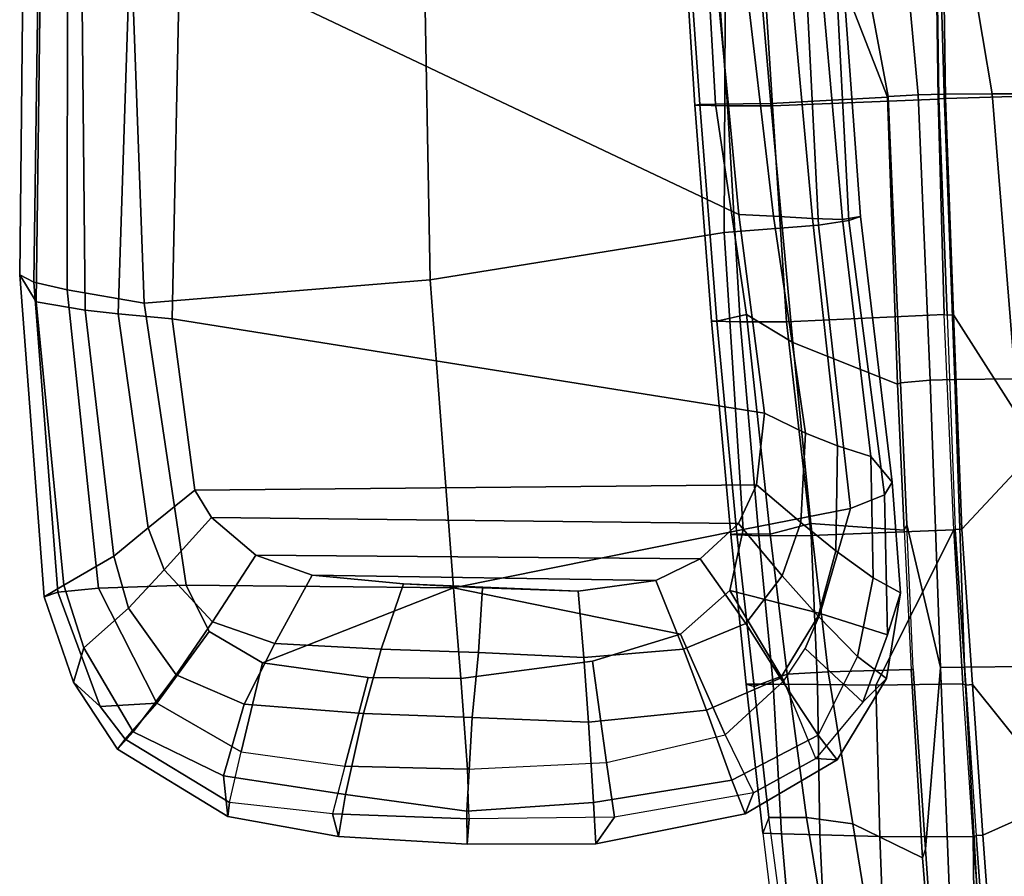
# Model space of a CAD drawing. Units: inches. Extents: x -74 to 74, y -72 to 72.
# Drawn here: x -59 to -54, y 37 to 41 of the extents above; entities that cross this region are included whole.
import ezdxf

# ---------------------------------------------------------------- set-up
doc = ezdxf.new("R2010")
doc.units = ezdxf.units.IN
doc.header["$MEASUREMENT"] = 0
doc.layers.add('SEAT-ARMPAD', color=5, linetype='Continuous')
doc.layers.add('SEAT-FRAME', color=5, linetype='Continuous')

# ---------------------------------------------------------------- blocks, each defined once
blk = doc.blocks.new('1AERON2_B_TLIMANGL_ARMS_POSTUREFITSL_3T')
at = {"layer": 'SEAT-ARMPAD'}
for points in [[(3.4984, -9.2328, 25.1564), (3.4284, -9.3604, 24.7398), (2.8674, -9.371, 24.8324), (2.9854, -9.2714, 25.2403)], [(2.9854, -9.2714, 25.2403), (3.0445, -9.308, 25.6023), (3.6913, -9.2937, 25.4983), (3.4984, -9.2328, 25.1564)], [(3.7918, -9.4323, 24.6515), (3.4284, -9.3604, 24.7398), (3.4984, -9.2328, 25.1564), (3.8946, -9.298, 25.0664)], [(3.8946, -9.298, 25.0664), (3.4984, -9.2328, 25.1564), (3.6913, -9.2937, 25.4983), (4.0037, -9.4075, 25.447)], [(1.7571, -9.4189, 25.2752), (1.7765, -9.4727, 25.6771), (3.0445, -9.308, 25.6023), (2.9854, -9.2714, 25.2403)], [(1.7709, -9.5013, 24.8984), (1.7571, -9.4189, 25.2752), (2.9854, -9.2714, 25.2403), (2.8674, -9.371, 24.8324)], [(1.798, -9.6127, 25.934), (3.1085, -9.4651, 25.8609), (3.0445, -9.308, 25.6023), (1.7765, -9.4727, 25.6771)], [(3.1085, -9.4651, 25.8609), (3.5939, -9.6056, 25.8859), (3.6913, -9.2937, 25.4983), (3.0445, -9.308, 25.6023)], [(3.7556, -9.6741, 25.8498), (4.0037, -9.4075, 25.447), (3.6913, -9.2937, 25.4983), (3.5939, -9.6056, 25.8859)], [(3.8946, -9.298, 25.0664), (4.2709, -9.5269, 25.0248), (4.156, -9.6136, 24.6321), (3.7918, -9.4323, 24.6515)], [(3.8946, -9.298, 25.0664), (4.0037, -9.4075, 25.447), (4.2633, -9.6247, 25.4499), (4.2709, -9.5269, 25.0248)], [(1.7709, -9.5013, 24.8984), (2.8674, -9.371, 24.8324), (2.8172, -9.5255, 24.5995), (1.7659, -9.6404, 24.6894)], [(2.8674, -9.371, 24.8324), (3.4284, -9.3604, 24.7398), (3.3041, -9.5323, 24.4843), (2.8172, -9.5255, 24.5995)], [(3.7918, -9.4323, 24.6515), (3.606, -9.6139, 24.3872), (3.3041, -9.5323, 24.4843), (3.4284, -9.3604, 24.7398)], [(0.6157, -9.5024, 25.1938), (0.5069, -9.5391, 25.5417), (1.7765, -9.4727, 25.6771), (1.7571, -9.4189, 25.2752)], [(0.6157, -9.5024, 25.1938), (1.7571, -9.4189, 25.2752), (1.7709, -9.5013, 24.8984), (0.5848, -9.6068, 24.8207)], [(4.2633, -9.6247, 25.4499), (3.9041, -9.7737, 25.8256), (3.7556, -9.6741, 25.8498), (4.0037, -9.4075, 25.447)], [(1.798, -9.6127, 25.934), (1.8314, -10.0486, 26.2114), (3.2053, -9.9618, 26.1098), (3.1085, -9.4651, 25.8609)], [(3.2053, -9.9618, 26.1098), (3.4871, -10.0232, 26.0561), (3.5939, -9.6056, 25.8859), (3.1085, -9.4651, 25.8609)], [(3.606, -9.6139, 24.3872), (3.7918, -9.4323, 24.6515), (4.156, -9.6136, 24.6321), (3.8928, -9.7879, 24.3225)], [(0.4834, -9.6787, 25.869), (1.798, -9.6127, 25.934), (1.7765, -9.4727, 25.6771), (0.5069, -9.5391, 25.5417)], [(0.5621, -9.7504, 24.6151), (0.5848, -9.6068, 24.8207), (1.7709, -9.5013, 24.8984), (1.7659, -9.6404, 24.6894)], [(1.7564, -9.8213, 24.6049), (1.7659, -9.6404, 24.6894), (2.8172, -9.5255, 24.5995), (2.759, -9.6735, 24.5377)], [(2.759, -9.6735, 24.5377), (2.8172, -9.5255, 24.5995), (3.3041, -9.5323, 24.4843), (3.1725, -9.6942, 24.4239)], [(3.4185, -9.7801, 24.3372), (3.1725, -9.6942, 24.4239), (3.3041, -9.5323, 24.4843), (3.606, -9.6139, 24.3872)], [(4.2709, -9.5269, 25.0248), (4.5201, -9.9516, 24.9802), (4.3646, -10.0137, 24.517), (4.156, -9.6136, 24.6321)], [(4.5201, -9.9516, 24.9802), (4.2709, -9.5269, 25.0248), (4.2633, -9.6247, 25.4499), (4.4223, -9.9139, 25.4449)], [(3.5939, -9.6056, 25.8859), (3.4871, -10.0232, 26.0561), (3.9041, -9.7737, 25.8256), (3.7556, -9.6741, 25.8498)], [(0.4834, -9.6787, 25.869), (0.4665, -10.0434, 26.104), (1.8314, -10.0486, 26.2114), (1.798, -9.6127, 25.934)], [(0.5621, -9.7504, 24.6151), (1.7659, -9.6404, 24.6894), (1.7564, -9.8213, 24.6049), (0.5325, -9.9635, 24.519)], [(3.606, -9.6139, 24.3872), (3.8928, -9.7879, 24.3225), (3.6401, -9.9495, 24.2673), (3.4185, -9.7801, 24.3372)], [(3.8928, -9.7879, 24.3225), (4.156, -9.6136, 24.6321), (4.3646, -10.0137, 24.517), (4.0411, -10.1309, 24.2381)], [(4.1548, -10.0445, 25.7542), (4.4223, -9.9139, 25.4449), (4.2633, -9.6247, 25.4499), (3.9041, -9.7737, 25.8256)], [(1.7564, -9.8213, 24.6049), (2.759, -9.6735, 24.5377), (2.6675, -9.8625, 24.563), (1.7479, -9.9815, 24.6215)], [(2.759, -9.6735, 24.5377), (3.1725, -9.6942, 24.4239), (2.9988, -9.8987, 24.5063), (2.6675, -9.8625, 24.563)], [(3.4185, -9.7801, 24.3372), (3.1773, -9.9834, 24.4619), (2.9988, -9.8987, 24.5063), (3.1725, -9.6942, 24.4239)], [(3.1773, -9.9834, 24.4619), (3.4185, -9.7801, 24.3372), (3.6401, -9.9495, 24.2673), (3.3398, -10.1602, 24.4023)], [(3.6884, -10.2511, 26.0156), (4.1548, -10.0445, 25.7542), (3.9041, -9.7737, 25.8256), (3.4871, -10.0232, 26.0561)], [(3.8928, -9.7879, 24.3225), (4.0411, -10.1309, 24.2381), (3.7585, -10.2376, 24.2123), (3.6401, -9.9495, 24.2673)], [(0.5147, -10.0986, 24.5319), (0.5325, -9.9635, 24.519), (1.7564, -9.8213, 24.6049), (1.7479, -9.9815, 24.6215)], [(2.6675, -9.8625, 24.563), (2.2303, -12.6025, 24.6875), (0.5206, -12.5659, 24.5958), (1.7479, -9.9815, 24.6215)], [(2.6675, -9.8625, 24.563), (2.9988, -9.8987, 24.5063), (3.0222, -12.4969, 24.5989), (2.2303, -12.6025, 24.6875)], [(3.0222, -12.4969, 24.5989), (2.9988, -9.8987, 24.5063), (3.1773, -9.9834, 24.4619), (3.1499, -12.4208, 24.5637)], [(4.5351, -10.5566, 25.4748), (4.2829, -10.593, 25.7321), (4.1548, -10.0445, 25.7542), (4.4223, -9.9139, 25.4449)], [(4.4223, -9.9139, 25.4449), (4.5351, -10.5566, 25.4748), (4.6583, -10.6428, 24.9309), (4.5201, -9.9516, 24.9802)], [(1.8314, -10.0486, 26.2114), (2.0502, -11.4091, 26.2559), (3.474, -11.3001, 26.0906), (3.2053, -9.9618, 26.1098)], [(3.474, -11.3001, 26.0906), (3.6884, -10.2511, 26.0156), (3.4871, -10.0232, 26.0561), (3.2053, -9.9618, 26.1098)], [(3.3398, -10.1602, 24.4023), (3.6401, -9.9495, 24.2673), (3.7585, -10.2376, 24.2123), (3.4407, -10.3657, 24.3552)], [(4.5201, -9.9516, 24.9802), (4.6583, -10.6428, 24.9309), (4.4672, -10.6533, 24.4009), (4.3646, -10.0137, 24.517)], [(0.5147, -10.0986, 24.5319), (1.7479, -9.9815, 24.6215), (0.5206, -12.5659, 24.5958), (-1.8382, -12.3535, 23.9444)], [(3.3238, -12.2157, 24.4912), (3.1499, -12.4208, 24.5637), (3.1773, -9.9834, 24.4619), (3.3398, -10.1602, 24.4023)], [(4.0411, -10.1309, 24.2381), (4.3646, -10.0137, 24.517), (4.4672, -10.6533, 24.4009), (4.0964, -10.676, 24.1573)], [(0.4665, -10.0434, 26.104), (0.4611, -11.4375, 26.1791), (2.0502, -11.4091, 26.2559), (1.8314, -10.0486, 26.2114)], [(3.6884, -10.2511, 26.0156), (3.8139, -10.6579, 25.9824), (4.2829, -10.593, 25.7321), (4.1548, -10.0445, 25.7542)], [(4.0411, -10.1309, 24.2381), (4.0964, -10.676, 24.1573), (3.7972, -10.6973, 24.1641), (3.7585, -10.2376, 24.2123)], [(3.3238, -12.2157, 24.4912), (3.3398, -10.1602, 24.4023), (3.4407, -10.3657, 24.3552), (3.4158, -11.9541, 24.4233)], [(3.4407, -10.3657, 24.3552), (3.7585, -10.2376, 24.2123), (3.7972, -10.6973, 24.1641), (3.4896, -10.7237, 24.3139)], [(3.474, -11.3001, 26.0906), (3.894, -11.2675, 25.9544), (3.8139, -10.6579, 25.9824), (3.6884, -10.2511, 26.0156)], [(3.4564, -11.5321, 24.3532), (3.4158, -11.9541, 24.4233), (3.4407, -10.3657, 24.3552), (3.4896, -10.7237, 24.3139)], [(4.5423, -11.2284, 25.4625), (4.3126, -11.2353, 25.7199), (4.2829, -10.593, 25.7321), (4.5351, -10.5566, 25.4748)], [(4.5423, -11.2284, 25.4625), (4.6598, -11.2372, 24.908), (4.6583, -10.6428, 24.9309), (4.5351, -10.5566, 25.4748)], [(3.894, -11.2675, 25.9544), (4.3126, -11.2353, 25.7199), (4.2829, -10.593, 25.7321), (3.8139, -10.6579, 25.9824)], [(4.0964, -10.676, 24.1573), (4.4672, -10.6533, 24.4009), (4.5076, -11.2384, 24.4383), (4.0739, -11.2139, 24.139)], [(4.6583, -10.6428, 24.9309), (4.6598, -11.2372, 24.908), (4.5076, -11.2384, 24.4383), (4.4672, -10.6533, 24.4009)], [(3.4896, -10.7237, 24.3139), (3.7972, -10.6973, 24.1641), (3.7732, -11.1856, 24.1644), (3.4748, -11.1673, 24.323)], [(4.0964, -10.676, 24.1573), (4.0739, -11.2139, 24.139), (3.7732, -11.1856, 24.1644), (3.7972, -10.6973, 24.1641)], [(3.4564, -11.5321, 24.3532), (3.4896, -10.7237, 24.3139), (3.4748, -11.1673, 24.323), (3.4564, -11.5321, 24.3532)], [(3.4748, -11.1673, 24.323), (3.7732, -11.1856, 24.1644), (3.7577, -11.6349, 24.1916), (3.4564, -11.5321, 24.3532)], [(4.0739, -11.2139, 24.139), (4.0557, -11.7173, 24.1685), (3.7577, -11.6349, 24.1916), (3.7732, -11.1856, 24.1644)], [(3.894, -11.2675, 25.9544), (3.8893, -11.6951, 25.9596), (4.2998, -11.8028, 25.7187), (4.3126, -11.2353, 25.7199)], [(4.0739, -11.2139, 24.139), (4.5076, -11.2384, 24.4383), (4.4298, -11.8009, 24.3911), (4.0557, -11.7173, 24.1685)], [(4.2998, -11.8028, 25.7187), (4.5204, -11.8602, 25.4584), (4.5423, -11.2284, 25.4625), (4.3126, -11.2353, 25.7199)], [(4.6598, -11.2372, 24.908), (4.6255, -11.8331, 24.9196), (4.4298, -11.8009, 24.3911), (4.5076, -11.2384, 24.4383)], [(4.5423, -11.2284, 25.4625), (4.5204, -11.8602, 25.4584), (4.6255, -11.8331, 24.9196), (4.6598, -11.2372, 24.908)], [(3.474, -11.3001, 26.0906), (3.8216, -12.1843, 25.9631), (3.8893, -11.6951, 25.9596), (3.894, -11.2675, 25.9544)], [(3.474, -11.3001, 26.0906), (2.0502, -11.4091, 26.2559), (2.1581, -12.7318, 26.1202), (3.4628, -12.5374, 26.0341)], [(3.8216, -12.1843, 25.9631), (3.474, -11.3001, 26.0906), (3.4628, -12.5374, 26.0341), (3.6761, -12.4305, 25.9929)], [(0.4727, -12.7933, 26.0183), (2.1581, -12.7318, 26.1202), (2.0502, -11.4091, 26.2559), (0.4611, -11.4375, 26.1791)], [(3.7324, -12.1273, 24.2635), (3.4158, -11.9541, 24.4233), (3.4564, -11.5321, 24.3532), (3.7577, -11.6349, 24.1916)], [(3.7324, -12.1273, 24.2635), (3.7577, -11.6349, 24.1916), (4.0557, -11.7173, 24.1685), (4.0122, -12.2696, 24.2743)], [(3.8216, -12.1843, 25.9631), (4.2333, -12.283, 25.7099), (4.2998, -11.8028, 25.7187), (3.8893, -11.6951, 25.9596)], [(4.3448, -12.3652, 24.5174), (4.0122, -12.2696, 24.2743), (4.0557, -11.7173, 24.1685), (4.4298, -11.8009, 24.3911)], [(4.467, -12.3365, 25.4279), (4.2333, -12.283, 25.7099), (4.2998, -11.8028, 25.7187), (4.5204, -11.8602, 25.4584)], [(4.3448, -12.3652, 24.5174), (4.4298, -11.8009, 24.3911), (4.6255, -11.8331, 24.9196), (4.5322, -12.3449, 24.9641)], [(4.467, -12.3365, 25.4279), (4.5322, -12.3449, 24.9641), (4.6255, -11.8331, 24.9196), (4.5204, -11.8602, 25.4584)], [(3.4158, -11.9541, 24.4233), (3.7324, -12.1273, 24.2635), (3.632, -12.4154, 24.3398), (3.3238, -12.2157, 24.4912)], [(4.0122, -12.2696, 24.2743), (3.8763, -12.5838, 24.385), (3.632, -12.4154, 24.3398), (3.7324, -12.1273, 24.2635)], [(3.6761, -12.4305, 25.9929), (4.008, -12.6734, 25.7454), (4.2333, -12.283, 25.7099), (3.8216, -12.1843, 25.9631)], [(4.008, -12.6734, 25.7454), (4.2333, -12.283, 25.7099), (3.8216, -12.1843, 25.9631), (3.6761, -12.4305, 25.9929)], [(3.3238, -12.2157, 24.4912), (3.632, -12.4154, 24.3398), (3.3916, -12.6383, 24.4452), (3.1499, -12.4208, 24.5637)], [(4.0122, -12.2696, 24.2743), (4.3448, -12.3652, 24.5174), (4.14, -12.7829, 24.7222), (3.8763, -12.5838, 24.385)], [(4.008, -12.6734, 25.7454), (4.1748, -12.8193, 25.4699), (4.467, -12.3365, 25.4279), (4.2333, -12.283, 25.7099)], [(4.5322, -12.3449, 24.9641), (4.467, -12.3365, 25.4279), (4.1748, -12.8193, 25.4699), (4.2206, -12.8542, 24.9968)], [(4.5322, -12.3449, 24.9641), (4.2206, -12.8542, 24.9968), (4.14, -12.7829, 24.7222), (4.3448, -12.3652, 24.5174)], [(3.1499, -12.4208, 24.5637), (3.3916, -12.6383, 24.4452), (3.1968, -12.7128, 24.5123), (3.0222, -12.4969, 24.5989)], [(3.8763, -12.5838, 24.385), (3.5694, -12.8042, 24.5034), (3.3916, -12.6383, 24.4452), (3.632, -12.4154, 24.3398)], [(4.008, -12.6734, 25.7454), (3.6761, -12.4305, 25.9929), (3.4628, -12.5374, 26.0341), (3.4766, -12.9425, 25.8105)], [(3.1968, -12.7128, 24.5123), (2.2072, -12.851, 24.683), (2.2303, -12.6025, 24.6875), (3.0222, -12.4969, 24.5989)], [(2.2072, -12.851, 24.683), (0.5451, -12.7975, 24.5641), (0.5206, -12.5659, 24.5958), (2.2303, -12.6025, 24.6875)], [(3.4628, -12.5374, 26.0341), (2.1581, -12.7318, 26.1202), (2.0959, -13.0872, 25.9181), (3.4766, -12.9425, 25.8105)], [(3.8763, -12.5838, 24.385), (4.14, -12.7829, 24.7222), (3.7516, -13.0104, 24.8205), (3.5694, -12.8042, 24.5034)], [(3.5694, -12.8042, 24.5034), (3.3287, -12.8724, 24.5753), (3.1968, -12.7128, 24.5123), (3.3916, -12.6383, 24.4452)], [(3.4766, -12.9425, 25.8105), (3.4954, -13.1304, 25.5352), (4.0228, -12.9349, 25.4774), (4.008, -12.6734, 25.7454)], [(4.008, -12.6734, 25.7454), (4.008, -12.6734, 25.7454), (4.0228, -12.9349, 25.4774), (4.1748, -12.8193, 25.4699)], [(2.1581, -12.7318, 26.1202), (0.4727, -12.7933, 26.0183), (0.4851, -13.0854, 25.8446), (2.0959, -13.0872, 25.9181)], [(3.1968, -12.7128, 24.5123), (3.3287, -12.8724, 24.5753), (2.1904, -13.0038, 24.7555), (2.2072, -12.851, 24.683)], [(4.2206, -12.8542, 24.9968), (3.9116, -13.0587, 25.0772), (3.7516, -13.0104, 24.8205), (4.14, -12.7829, 24.7222)], [(2.2072, -12.851, 24.683), (2.1904, -13.0038, 24.7555), (0.6189, -13.0193, 24.6711), (0.5451, -12.7975, 24.5641)], [(3.5694, -12.8042, 24.5034), (3.7516, -13.0104, 24.8205), (3.4627, -13.1027, 24.9266), (3.3287, -12.8724, 24.5753)], [(3.9116, -13.0587, 25.0772), (4.2206, -12.8542, 24.9968), (4.1748, -12.8193, 25.4699), (4.0228, -12.9349, 25.4774)], [(3.4627, -13.1027, 24.9266), (2.1512, -13.2313, 25.062), (2.1904, -13.0038, 24.7555), (3.3287, -12.8724, 24.5753)], [(3.4954, -13.1304, 25.5352), (3.4766, -12.9425, 25.8105), (2.0959, -13.0872, 25.9181), (2.0614, -13.2414, 25.675)], [(3.9116, -13.0587, 25.0772), (4.0228, -12.9349, 25.4774), (3.4954, -13.1304, 25.5352), (3.5165, -13.1936, 25.2365)], [(2.1512, -13.2313, 25.062), (0.5845, -13.2106, 24.924), (0.6189, -13.0193, 24.6711), (2.1904, -13.0038, 24.7555)], [(3.9116, -13.0587, 25.0772), (3.5165, -13.1936, 25.2365), (3.4627, -13.1027, 24.9266), (3.7516, -13.0104, 24.8205)], [(2.0614, -13.2414, 25.675), (2.0959, -13.0872, 25.9181), (0.4851, -13.0854, 25.8446), (0.5016, -13.2209, 25.615)], [(3.4627, -13.1027, 24.9266), (3.5165, -13.1936, 25.2365), (2.0272, -13.3071, 25.4177), (2.1512, -13.2313, 25.062)], [(3.4954, -13.1304, 25.5352), (2.0614, -13.2414, 25.675), (2.0272, -13.3071, 25.4177), (3.5165, -13.1936, 25.2365)], [(2.0614, -13.2414, 25.675), (0.5016, -13.2209, 25.615), (0.5253, -13.2904, 25.286), (2.0272, -13.3071, 25.4177)], [(2.1512, -13.2313, 25.062), (2.0272, -13.3071, 25.4177), (0.5253, -13.2904, 25.286), (0.5845, -13.2106, 24.924)]]:
    blk.add_3dface(points, dxfattribs=at)
at = {"layer": 'SEAT-FRAME'}
for points in [[(4.4509, -8.4769, 18.8781), (4.618, -8.8529, 19.2548), (5.2875, -8.8031, 19.2008), (5.7474, -8.3453, 18.7322)], [(2.5076, -8.7036, 18.3304), (1.1895, -8.8097, 18.3222), (1.1905, -8.4528, 18.3619), (2.5104, -8.4116, 18.3785)], [(-0.1361, -8.451, 18.276), (1.1905, -8.4528, 18.3619), (1.1895, -8.8097, 18.3222), (-0.4027, -9.0781, 18.155)], [(2.826, -8.5969, 18.9425), (3.2028, -8.9505, 19.3527), (3.9217, -8.9009, 19.3039), (4.4509, -8.4769, 18.8781)], [(4.4509, -8.4769, 18.8781), (3.9217, -8.9009, 19.3039), (4.618, -8.8529, 19.2548)], [(1.2014, -8.6593, 18.9127), (1.2108, -9.0249, 19.339), (2.2115, -8.9876, 19.3468), (2.826, -8.5969, 18.9425)], [(2.826, -8.5969, 18.9425), (2.2115, -8.9876, 19.3468), (3.2028, -8.9505, 19.3527)], [(5.1598, -8.8635, 18.3854), (3.8409, -8.9378, 18.4331), (3.8379, -8.6561, 18.3276), (5.1549, -8.5766, 18.2624)], [(0.2045, -8.6581, 18.8484), (0.2132, -9.0387, 19.2724), (1.2108, -9.0249, 19.339), (1.2014, -8.6593, 18.9127)], [(2.5076, -8.7036, 18.3304), (3.8379, -8.6561, 18.3276), (3.8409, -8.9378, 18.4331), (2.5109, -8.9828, 18.425)], [(2.5076, -8.7036, 18.3304), (2.5109, -8.9828, 18.425), (1.1917, -9.032, 18.4145), (1.1895, -8.8097, 18.3222)], [(-0.4027, -9.0781, 18.155), (1.1895, -8.8097, 18.3222), (1.1917, -9.032, 18.4145), (-0.4027, -9.0781, 18.155)], [(5.2902, -8.8338, 19.1819), (5.2875, -8.8031, 19.2008), (4.618, -8.8529, 19.2548), (4.6208, -8.8836, 19.2359)], [(5.2948, -8.8459, 19.2057), (5.2902, -8.8338, 19.1819), (4.6208, -8.8836, 19.2359), (4.6269, -8.8981, 19.2743)], [(5.1598, -8.8635, 18.3854), (5.1657, -8.9955, 18.5315), (3.8433, -9.049, 18.5368), (3.8409, -8.9378, 18.4331)], [(3.9244, -8.9316, 19.285), (4.6208, -8.8836, 19.2359), (4.618, -8.8529, 19.2548), (3.9217, -8.9009, 19.3039)], [(5.2992, -8.8894, 19.2417), (5.2948, -8.8459, 19.2057), (4.6269, -8.8981, 19.2743), (5.2992, -8.8894, 19.2417)], [(3.9244, -8.9316, 19.285), (3.9217, -8.9009, 19.3039), (3.2028, -8.9505, 19.3527), (3.2055, -8.9812, 19.3338)], [(4.6208, -8.8836, 19.2359), (4.6269, -8.8981, 19.2743), (3.918, -8.9456, 19.3215), (3.9244, -8.9316, 19.285)], [(3.9252, -9.348, 19.8132), (4.6249, -9.3298, 19.6931), (4.6269, -8.8981, 19.2743), (3.918, -8.9456, 19.3215)], [(4.6249, -9.3298, 19.6931), (5.3185, -9.3032, 19.5291), (5.2992, -8.8894, 19.2417), (4.6269, -8.8981, 19.2743)], [(2.2142, -9.0183, 19.3279), (3.2055, -8.9812, 19.3338), (3.2028, -8.9505, 19.3527), (2.2115, -8.9876, 19.3468)], [(2.5149, -9.0959, 18.5219), (2.5109, -8.9828, 18.425), (3.8409, -8.9378, 18.4331), (3.8433, -9.049, 18.5368)], [(3.918, -8.9456, 19.3215), (3.9244, -8.9316, 19.285), (3.2055, -8.9812, 19.3338), (3.2063, -8.9865, 19.3509)], [(3.918, -8.9456, 19.3215), (3.2063, -8.9865, 19.3509), (3.9252, -9.348, 19.8132)], [(2.5149, -9.0959, 18.5219), (1.1943, -9.1512, 18.5216), (1.1917, -9.032, 18.4145), (2.5109, -8.9828, 18.425)], [(2.2142, -9.0183, 19.3279), (2.2115, -8.9876, 19.3468), (1.2108, -9.0249, 19.339), (1.2135, -9.0556, 19.3201)], [(3.2055, -8.9812, 19.3338), (3.2063, -8.9865, 19.3509), (2.2098, -9.0311, 19.3615), (2.2142, -9.0183, 19.3279)], [(2.2098, -9.0311, 19.3615), (2.2438, -9.7606, 20.433), (3.2323, -9.6464, 20.1757), (3.2063, -8.9865, 19.3509)], [(3.2323, -9.6464, 20.1757), (3.9221, -9.6168, 20.0104), (3.9252, -9.348, 19.8132), (3.2063, -8.9865, 19.3509)], [(5.1753, -9.0832, 18.7695), (4.6826, -9.1172, 18.7852), (3.8433, -9.049, 18.5368), (5.1657, -8.9955, 18.5315)], [(-0.4027, -9.0781, 18.155), (1.1917, -9.032, 18.4145), (1.1943, -9.1512, 18.5216), (0.0205, -9.2599, 18.4039)], [(0.2154, -9.0695, 19.2534), (1.2135, -9.0556, 19.3201), (1.2108, -9.0249, 19.339), (0.2132, -9.0387, 19.2724)], [(1.2135, -9.0556, 19.3201), (1.2139, -9.0599, 19.3357), (0.2157, -9.0732, 19.2681), (0.2154, -9.0695, 19.2534)], [(0.2157, -9.0732, 19.2681), (0.2457, -9.8879, 20.7679), (1.245, -9.8254, 20.6298), (1.2139, -9.0599, 19.3357)], [(2.2098, -9.0311, 19.3615), (2.2142, -9.0183, 19.3279), (1.2135, -9.0556, 19.3201), (1.2139, -9.0599, 19.3357)], [(2.2098, -9.0311, 19.3615), (1.2139, -9.0599, 19.3357), (1.245, -9.8254, 20.6298), (2.2438, -9.7606, 20.433)], [(2.5149, -9.0959, 18.5219), (3.8433, -9.049, 18.5368), (3.181, -9.2041, 18.798), (2.5261, -9.233, 18.7846)], [(3.181, -9.2041, 18.798), (3.8433, -9.049, 18.5368), (4.6826, -9.1172, 18.7852), (3.8495, -9.1746, 18.8117)], [(2.5149, -9.0959, 18.5219), (2.5261, -9.233, 18.7846), (1.2022, -9.2911, 18.8486), (1.1943, -9.1512, 18.5216)], [(4.7238, -9.1314, 18.9485), (5.3339, -9.0824, 18.9014), (5.3957, -9.3198, 19.1957), (4.5656, -9.4542, 19.4187)], [(5.3339, -9.0824, 18.9014), (4.7238, -9.1314, 18.9485), (4.6826, -9.1172, 18.7852), (5.1753, -9.0832, 18.7695)], [(0.2862, -9.4618, 18.7395), (0.0205, -9.2599, 18.4039), (1.1943, -9.1512, 18.5216), (1.2022, -9.2911, 18.8486)], [(3.8519, -9.1834, 18.9646), (3.8495, -9.1746, 18.8117), (4.6826, -9.1172, 18.7852), (4.7238, -9.1314, 18.9485)], [(4.7238, -9.1314, 18.9485), (4.5656, -9.4542, 19.4187), (3.8629, -9.5679, 19.6251), (3.8519, -9.1834, 18.9646)], [(3.2081, -9.216, 18.9491), (3.8519, -9.1834, 18.9646), (3.8629, -9.5679, 19.6251), (3.1774, -9.6485, 19.7887)], [(3.181, -9.2041, 18.798), (3.2081, -9.216, 18.9491), (3.8519, -9.1834, 18.9646), (3.8495, -9.1746, 18.8117)], [(2.5327, -9.2468, 18.9336), (1.2052, -9.2939, 18.9739), (1.2022, -9.2911, 18.8486), (2.5261, -9.233, 18.7846)], [(3.2081, -9.216, 18.9491), (3.1774, -9.6485, 19.7887), (2.3401, -9.7318, 19.9603), (2.5327, -9.2468, 18.9336)], [(2.5327, -9.2468, 18.9336), (2.5261, -9.233, 18.7846), (3.181, -9.2041, 18.798), (3.2081, -9.216, 18.9491)], [(1.2052, -9.2939, 18.9739), (2.5327, -9.2468, 18.9336), (2.3401, -9.7318, 19.9603), (1.2339, -9.833, 20.1699)], [(1.2052, -9.2939, 18.9739), (1.2339, -9.833, 20.1699), (0.2365, -9.9197, 20.3081), (0.402, -9.6061, 19.0302)], [(0.402, -9.6061, 19.0302), (0.2862, -9.4618, 18.7395), (1.2022, -9.2911, 18.8486), (1.2052, -9.2939, 18.9739)], [(3.9252, -9.348, 19.8132), (3.9221, -9.6168, 20.0104), (4.6174, -9.6065, 19.824), (4.6249, -9.3298, 19.6931)], [(5.3957, -9.3198, 19.1957), (5.338, -9.5358, 19.1838), (4.537, -9.6677, 19.4632), (4.5656, -9.4542, 19.4187)], [(4.6249, -9.3298, 19.6931), (4.6174, -9.6065, 19.824), (5.3257, -9.5733, 19.5882), (5.3185, -9.3032, 19.5291)], [(4.5656, -9.4542, 19.4187), (4.537, -9.6677, 19.4632), (3.8734, -9.7576, 19.6789), (3.8629, -9.5679, 19.6251)], [(5.3873, -9.7301, 19.1817), (4.5374, -9.8418, 19.5068), (4.537, -9.6677, 19.4632), (5.338, -9.5358, 19.1838)], [(3.1774, -9.6485, 19.7887), (3.8629, -9.5679, 19.6251), (3.8734, -9.7576, 19.6789), (3.227, -9.837, 19.8618)], [(4.6174, -9.6065, 19.824), (3.9221, -9.6168, 20.0104), (3.9209, -9.822, 20.0252), (4.6121, -9.7837, 19.7907)], [(4.6174, -9.6065, 19.824), (4.6121, -9.7837, 19.7907), (5.3249, -9.7221, 19.5202), (5.3257, -9.5733, 19.5882)], [(2.3401, -9.7318, 19.9603), (3.1774, -9.6485, 19.7887), (3.227, -9.837, 19.8618), (2.2098, -9.9457, 20.0858)], [(3.2323, -9.6464, 20.1757), (2.2438, -9.7606, 20.433), (2.2451, -9.9747, 20.4624), (3.2337, -9.888, 20.2198)], [(3.2323, -9.6464, 20.1757), (3.2337, -9.888, 20.2198), (3.9209, -9.822, 20.0252), (3.9221, -9.6168, 20.0104)], [(3.9314, -9.9098, 19.7125), (3.8734, -9.7576, 19.6789), (4.537, -9.6677, 19.4632), (4.5374, -9.8418, 19.5068)], [(2.3401, -9.7318, 19.9603), (2.2098, -9.9457, 20.0858), (1.2372, -10.0885, 20.3047), (1.2339, -9.833, 20.1699)], [(5.3221, -9.7833, 19.3662), (5.3873, -9.7301, 19.1817), (4.5374, -9.8418, 19.5068), (4.6087, -9.8707, 19.6276)], [(5.3249, -9.7221, 19.5202), (4.6121, -9.7837, 19.7907), (4.6087, -9.8707, 19.6276), (5.3221, -9.7833, 19.3662)], [(1.245, -9.8254, 20.6298), (1.2459, -10.033, 20.6658), (2.2451, -9.9747, 20.4624), (2.2438, -9.7606, 20.433)], [(3.227, -9.837, 19.8618), (3.8734, -9.7576, 19.6789), (3.9314, -9.9098, 19.7125), (3.2243, -9.9902, 19.9276)], [(3.9209, -9.822, 20.0252), (3.9201, -9.9479, 19.8525), (4.6087, -9.8707, 19.6276), (4.6121, -9.7837, 19.7907)], [(0.2365, -9.9197, 20.3081), (1.2339, -9.833, 20.1699), (1.2372, -10.0885, 20.3047), (0.2391, -10.1458, 20.4392)], [(1.245, -9.8254, 20.6298), (0.2457, -9.8879, 20.7679), (0.2463, -10.108, 20.8008), (1.2459, -10.033, 20.6658)], [(3.9209, -9.822, 20.0252), (3.2337, -9.888, 20.2198), (3.2283, -10.0186, 20.0523), (3.9201, -9.9479, 19.8525)], [(2.242, -10.0825, 20.1573), (2.2098, -9.9457, 20.0858), (3.227, -9.837, 19.8618), (3.2243, -9.9902, 19.9276)], [(4.5374, -9.8418, 19.5068), (4.6087, -9.8707, 19.6276), (3.9201, -9.9479, 19.8525), (3.9314, -9.9098, 19.7125)], [(2.2451, -9.9747, 20.4624), (2.2409, -10.1077, 20.2935), (3.2283, -10.0186, 20.0523), (3.2337, -9.888, 20.2198)], [(3.2243, -9.9902, 19.9276), (3.9314, -9.9098, 19.7125), (3.9201, -9.9479, 19.8525), (3.2283, -10.0186, 20.0523)], [(2.242, -10.0825, 20.1573), (1.2387, -10.1615, 20.3672), (1.2372, -10.0885, 20.3047), (2.2098, -9.9457, 20.0858)], [(2.2451, -9.9747, 20.4624), (1.2459, -10.033, 20.6658), (1.2416, -10.1843, 20.4879), (2.2409, -10.1077, 20.2935)], [(3.2243, -9.9902, 19.9276), (3.2283, -10.0186, 20.0523), (2.2409, -10.1077, 20.2935), (2.242, -10.0825, 20.1573)], [(0.2463, -10.108, 20.8008), (0.2428, -10.2472, 20.6226), (1.2416, -10.1843, 20.4879), (1.2459, -10.033, 20.6658)], [(0.2409, -10.2328, 20.5283), (0.2391, -10.1458, 20.4392), (1.2372, -10.0885, 20.3047), (1.2387, -10.1615, 20.3672)], [(1.2387, -10.1615, 20.3672), (2.242, -10.0825, 20.1573), (2.2409, -10.1077, 20.2935), (1.2416, -10.1843, 20.4879)], [(1.2387, -10.1615, 20.3672), (1.2416, -10.1843, 20.4879), (0.2428, -10.2472, 20.6226), (0.2409, -10.2328, 20.5283)]]:
    blk.add_3dface(points, dxfattribs=at)

msp = doc.modelspace()

# ---------------------------------------------------------------- block references
at = {"rotation": 270}
msp.add_blockref('1AERON2_B_TLIMANGL_ARMS_POSTUREFITSL_3T', (-45.5735, 41.388), dxfattribs=at)

doc.saveas('drawing.dxf')
